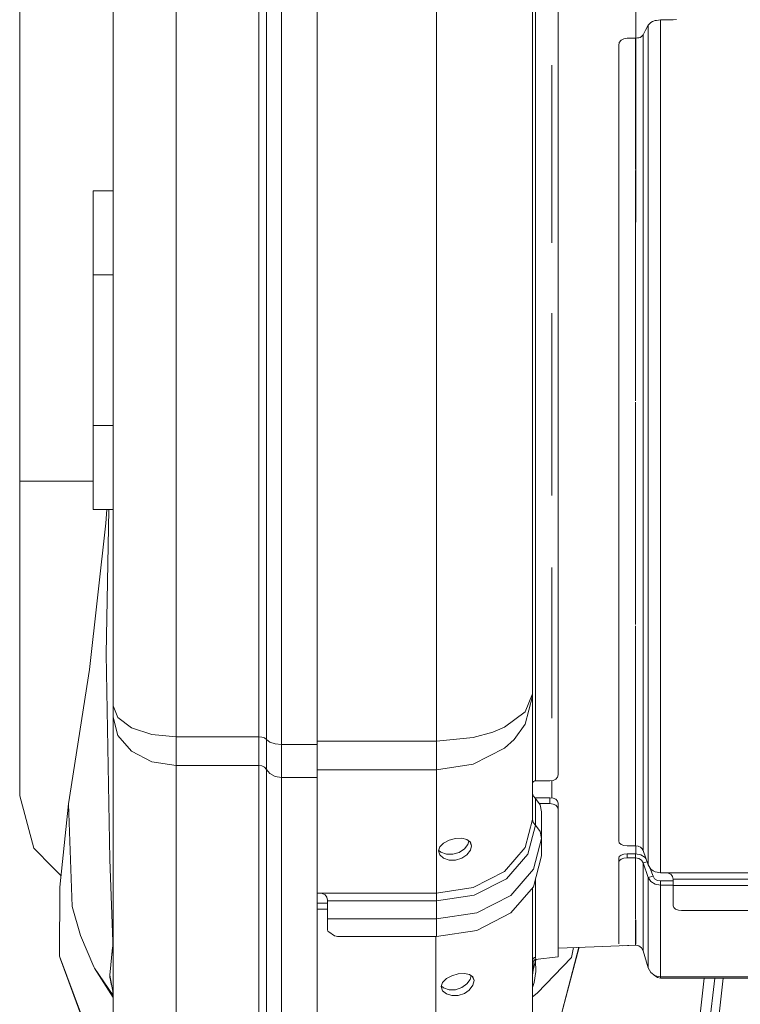
# Model space of a CAD drawing. Units: millimetres. Extents: x 547 to 8418, y 988 to 3903.
# Drawn here: x 5684 to 5856, y 1622 to 1856 of the extents above; entities that cross this region are included whole.
import ezdxf

# ---------------------------------------------------------------- set-up
doc = ezdxf.new("R2010")
doc.units = ezdxf.units.MM
doc.layers.add('1', color=7, linetype='Continuous', true_color=0xffffff)

msp = doc.modelspace()

# ---------------------------------------------------------------- linework, layer by layer
at = {"layer": '1', "color": 18, "linetype": 'Continuous', "lineweight": 13}
for p, q in [((5746.447266, 1900.229126), (5746.447266, 1832.816284)), ((5721.336914, 1897.818604), (5721.336914, 1831.731323)), ((5741.069336, 1897.818604), (5741.069336, 1831.731323)), ((5742.862793, 1832.093018), (5742.862793, 1898.62207)), ((5783.427246, 1832.085571), (5783.427246, 1898.840698)), ((5706.336914, 1888.17688), (5706.336914, 1827.391479)), ((5684.047363, 1883.586548), (5684.047363, 1746.354858)), ((5806.357422, 1884.101562), (5806.357422, 1825.464355)), ((5754.946777, 1881.90918), (5754.946777, 1832.816284)), ((5807.057129, 1869.690308), (5807.057129, 1845.341431)), ((5812.467285, 1845.686646), (5812.467285, 1869.654053)), ((5830.947266, 1863.831177), (5830.947266, 1852.06189)), ((5833.929199, 1855.15271), (5834.276367, 1855.585327)), ((5834.276367, 1855.585327), (5834.558105, 1855.798828)), ((5834.558105, 1855.798828), (5834.966309, 1856.018433)), ((5834.966309, 1856.018433), (5835.610352, 1856.23999)), ((5835.610352, 1856.23999), (5835.873047, 1856.299194)), ((5835.873047, 1856.299194), (5836.89502, 1856.396606)), ((5836.89502, 1856.396606), (5836.89502, 1808.620605)), ((5839.888184, 1856.396606), (5836.89502, 1856.396606)), ((5840.652832, 1856.5271), (5839.888184, 1856.396606)), ((5832.710449, 1852.822266), (5833.318359, 1853.984741)), ((5833.318359, 1853.984741), (5833.929199, 1855.15271)), ((5833.929199, 1855.15271), (5833.929199, 1808.168213)), ((5827.040039, 1850.994751), (5826.887207, 1850.333374)), ((5827.473145, 1851.553955), (5827.040039, 1850.994751)), ((5828.121582, 1851.926636), (5827.473145, 1851.553955)), ((5828.886719, 1852.057251), (5828.121582, 1851.926636)), ((5828.886719, 1852.057251), (5830.887695, 1852.057251)), ((5830.887695, 1852.057251), (5831.399414, 1852.096802)), ((5830.887695, 1820.772583), (5830.887695, 1852.057251)), ((5830.947266, 1852.06189), (5830.947266, 1820.47522)), ((5831.676758, 1852.153564), (5831.399414, 1852.096802)), ((5831.976562, 1852.249634), (5831.676758, 1852.153564)), ((5832.32373, 1852.425049), (5831.976562, 1852.249634)), ((5832.430664, 1852.500977), (5832.32373, 1852.425049)), ((5832.710449, 1852.822266), (5832.430664, 1852.500977)), ((5832.710449, 1852.822266), (5832.710449, 1802.601562)), ((5826.887207, 1850.333374), (5826.887207, 1820.521362)), ((5807.057129, 1845.341431), (5807.057129, 1820.700684)), ((5810.947266, 1820.700684), (5810.947266, 1845.589722)), ((5812.467285, 1820.683838), (5812.467285, 1845.686646)), ((5742.862793, 1756.769775), (5742.862793, 1832.093018)), ((5746.447266, 1832.816284), (5746.447266, 1756.492554)), ((5754.946777, 1832.816284), (5754.946777, 1756.492554)), ((5783.427246, 1832.085571), (5783.427246, 1756.512451)), ((5721.336914, 1831.731323), (5721.336914, 1756.908325)), ((5741.069336, 1831.731323), (5741.069336, 1756.908325)), ((5706.336914, 1827.391479), (5706.336914, 1815.636597)), ((5806.357422, 1825.464355), (5806.357422, 1759.081177)), ((5807.057129, 1820.700684), (5807.057129, 1785.65625)), ((5810.947266, 1803.264771), (5810.947266, 1820.700684)), ((5812.467285, 1786.824585), (5812.467285, 1820.683838)), ((5826.887207, 1820.521362), (5826.887207, 1801.545166)), ((5830.887695, 1802.367676), (5830.887695, 1820.475952)), ((5830.947266, 1820.47522), (5830.947266, 1808.196289)), ((5701.577148, 1815.636597), (5701.577148, 1814.114136)), ((5701.577148, 1815.636597), (5706.336914, 1815.636597)), ((5706.336914, 1814.114136), (5706.336914, 1815.636597)), ((5701.577148, 1814.114136), (5701.577148, 1809.778809)), ((5706.336914, 1809.778809), (5706.336914, 1814.114136)), ((5701.577148, 1809.778809), (5701.577148, 1803.290283)), ((5706.336914, 1803.290283), (5706.336914, 1809.778809)), ((5836.89502, 1808.620605), (5836.89502, 1749.909302)), ((5833.929199, 1808.168213), (5833.929199, 1750.314209)), ((5701.577148, 1803.290283), (5701.577148, 1795.636719)), ((5706.336914, 1795.636719), (5706.336914, 1803.290283)), ((5826.887207, 1801.545166), (5826.887207, 1765.206909)), ((5830.887695, 1802.367676), (5830.887695, 1765.556763)), ((5832.710449, 1802.601562), (5832.710449, 1747.513428)), ((5701.577148, 1795.636719), (5701.577148, 1759.636597)), ((5701.577148, 1795.636719), (5706.336914, 1795.636719)), ((5706.336914, 1759.636597), (5706.336914, 1795.636719)), ((5807.057129, 1785.65625), (5807.057129, 1765.155029)), ((5810.947266, 1765.155029), (5810.947266, 1786.496338)), ((5812.467285, 1765.160034), (5812.467285, 1786.824585)), ((5807.057129, 1765.155029), (5807.057129, 1724.519775)), ((5810.947266, 1743.005249), (5810.947266, 1765.155029)), ((5812.467285, 1726.340454), (5812.467285, 1765.160034)), ((5826.887207, 1765.206909), (5826.887207, 1747.708252)), ((5830.887695, 1765.220215), (5830.887695, 1747.795776)), ((5701.577148, 1759.636597), (5701.577148, 1751.98291)), ((5701.577148, 1759.636597), (5706.336914, 1759.636597)), ((5706.336914, 1751.98291), (5706.336914, 1759.636597)), ((5806.357422, 1759.081177), (5806.357422, 1695.703247)), ((5721.336914, 1685.432617), (5721.336914, 1756.908325)), ((5741.069336, 1685.432617), (5741.069336, 1756.908325)), ((5742.862793, 1684.816284), (5742.862793, 1756.769775)), ((5746.447266, 1683.583374), (5746.447266, 1756.492554)), ((5754.946777, 1683.583374), (5754.946777, 1756.492554)), ((5783.427246, 1684.360352), (5783.427246, 1756.512451)), ((5701.577148, 1751.98291), (5701.577148, 1745.494507)), ((5706.336914, 1745.494507), (5706.336914, 1751.98291)), ((5833.929199, 1750.314209), (5833.929199, 1696.529053)), ((5836.89502, 1695.327026), (5836.89502, 1749.909302)), ((5826.887207, 1747.708252), (5826.887207, 1711.784912)), ((5830.887695, 1747.795776), (5830.887695, 1712.17981)), ((5832.710449, 1747.513428), (5832.710449, 1696.729004)), ((5684.047363, 1746.354858), (5687.396973, 1746.354858)), ((5684.047363, 1726.938232), (5684.047363, 1746.354858)), ((5691.972168, 1746.354858), (5687.396973, 1746.354858)), ((5696.547363, 1746.354858), (5691.972168, 1746.354858)), ((5701.577148, 1746.354858), (5696.547363, 1746.354858)), ((5701.577148, 1745.494507), (5701.577148, 1741.158936)), ((5706.336914, 1741.158936), (5706.336914, 1745.494507)), ((5701.577148, 1741.158936), (5701.577148, 1739.636597)), ((5706.336914, 1739.636597), (5706.336914, 1741.158936)), ((5701.577148, 1739.636597), (5706.336914, 1739.636597)), ((5704.807617, 1739.636597), (5704.609375, 1736.376953)), ((5704.686035, 1705.099609), (5705.314941, 1739.636597)), ((5706.334961, 1654.671021), (5706.336426, 1739.636597)), ((5706.336914, 1692.829834), (5706.336914, 1739.636597)), ((5700.730469, 1701.478149), (5704.609375, 1736.376953)), ((5684.047363, 1708.844727), (5684.047363, 1726.938232)), ((5812.467285, 1711.535767), (5812.467285, 1726.340454)), ((5807.057129, 1724.519775), (5807.057129, 1711.509644)), ((5810.947266, 1711.509644), (5810.947266, 1725.828979)), ((5807.057129, 1711.509644), (5807.057129, 1674.911743)), ((5810.947266, 1689.879639), (5810.947266, 1711.509644)), ((5812.467285, 1676.344971), (5812.467285, 1711.535767)), ((5826.887207, 1711.784912), (5826.887207, 1698.033203)), ((5830.887695, 1711.854858), (5830.887695, 1697.487305)), ((5684.047363, 1693.307617), (5684.047363, 1708.844727)), ((5705.581055, 1656.189209), (5704.686035, 1705.099609)), ((5695.679688, 1669.440552), (5700.730469, 1701.478149)), ((5826.887207, 1660.588867), (5826.887207, 1698.033203)), ((5804.611816, 1691.362549), (5806.357422, 1695.703247)), ((5806.357422, 1695.703247), (5806.357422, 1695.141479)), ((5830.887695, 1697.487305), (5830.887695, 1659.428467)), ((5832.710449, 1696.729004), (5832.710449, 1658.295776)), ((5833.929199, 1654.844482), (5833.929199, 1696.529053)), ((5684.047363, 1681.38562), (5684.047363, 1693.307617)), ((5806.357422, 1695.141479), (5804.611816, 1688.419556)), ((5806.357422, 1695.141479), (5806.357422, 1665.725952)), ((5836.89502, 1653.002441), (5836.89502, 1695.327026)), ((5707.478516, 1689.999146), (5706.336914, 1692.829834)), ((5706.336914, 1690.100952), (5706.336914, 1692.829834)), ((5804.611816, 1691.362549), (5799.641113, 1687.682495)), ((5706.336914, 1690.100952), (5707.478516, 1685.703613)), ((5706.336914, 1600.974121), (5706.336914, 1690.100952)), ((5710.730469, 1687.599243), (5707.478516, 1689.999146)), ((5715.59668, 1685.995605), (5710.730469, 1687.599243)), ((5796.905273, 1686.526611), (5792.202148, 1685.223755)), ((5799.641113, 1687.682495), (5796.905273, 1686.526611)), ((5804.611816, 1688.419556), (5801.978027, 1684.816895)), ((5707.478516, 1685.703613), (5710.730469, 1681.97583)), ((5721.336914, 1685.432617), (5715.59668, 1685.995605)), ((5721.336914, 1685.432617), (5741.069336, 1685.432617)), ((5721.336914, 1678.610352), (5721.336914, 1685.432617)), ((5741.069336, 1685.432617), (5741.82373, 1685.356079)), ((5741.069336, 1678.610352), (5741.069336, 1685.432617)), ((5742.456055, 1685.138916), (5741.82373, 1685.356079)), ((5742.862793, 1684.816284), (5742.456055, 1685.138916)), ((5742.862793, 1684.816284), (5743.674316, 1684.171021)), ((5742.862793, 1677.65271), (5742.862793, 1684.816284)), ((5743.674316, 1684.171021), (5744.938477, 1683.73645)), ((5783.427246, 1684.360352), (5754.946777, 1684.360352)), ((5783.427246, 1684.360352), (5792.202148, 1685.223755)), ((5783.427246, 1684.360352), (5783.427246, 1680.716431)), ((5801.978027, 1684.816895), (5799.641113, 1682.720947)), ((5710.730469, 1681.97583), (5715.59668, 1679.484985)), ((5744.938477, 1683.73645), (5746.447266, 1683.583374)), ((5746.447266, 1683.583374), (5754.946777, 1683.583374)), ((5746.447266, 1675.737549), (5746.447266, 1683.583374)), ((5754.946777, 1683.583374), (5754.946777, 1675.737549)), ((5799.641113, 1682.720947), (5792.202148, 1678.913208)), ((5684.047363, 1673.891113), (5684.047363, 1681.38562)), ((5715.59668, 1679.484985), (5721.336914, 1678.610352)), ((5783.427246, 1677.576172), (5783.427246, 1680.716431)), ((5721.336914, 1678.610352), (5741.069336, 1678.610352)), ((5721.336914, 1589.483398), (5721.336914, 1678.610352)), ((5741.069336, 1678.610352), (5741.82373, 1678.491211)), ((5741.069336, 1589.483398), (5741.069336, 1678.610352)), ((5741.82373, 1678.491211), (5742.456055, 1678.153931)), ((5742.456055, 1678.153931), (5742.862793, 1677.65271)), ((5742.862793, 1677.65271), (5743.674316, 1676.650391)), ((5742.862793, 1588.526001), (5742.862793, 1677.65271)), ((5754.946777, 1677.576172), (5783.427246, 1677.576172)), ((5783.427246, 1677.576172), (5792.202148, 1678.913208)), ((5783.427246, 1677.576172), (5783.427246, 1648.160522)), ((5743.674316, 1676.650391), (5744.938477, 1675.975342)), ((5744.938477, 1675.975342), (5746.447266, 1675.737549)), ((5746.447266, 1675.737549), (5754.946777, 1675.737549)), ((5746.447266, 1586.610718), (5746.447266, 1675.737549)), ((5754.946777, 1675.737549), (5754.946777, 1586.610718)), ((5806.374023, 1674.460938), (5806.357422, 1674.317261)), ((5806.424316, 1674.591919), (5806.374023, 1674.460938)), ((5806.508301, 1674.70459), (5806.424316, 1674.591919)), ((5806.562012, 1674.75354), (5806.508301, 1674.70459)), ((5806.620117, 1674.794067), (5806.562012, 1674.75354)), ((5806.620117, 1674.794067), (5806.789551, 1674.870728)), ((5806.827148, 1674.88147), (5806.789551, 1674.870728)), ((5806.827148, 1674.88147), (5807.057129, 1674.911743)), ((5807.057129, 1674.911743), (5810.467285, 1674.911743)), ((5810.467285, 1674.911743), (5811.232422, 1675.020142)), ((5810.947266, 1670.839844), (5810.947266, 1674.979736)), ((5811.232422, 1675.020142), (5811.881348, 1675.329346)), ((5811.881348, 1675.329346), (5812.314453, 1675.793945)), ((5812.314453, 1675.793945), (5812.467285, 1676.344971)), ((5684.047363, 1671.334717), (5684.047363, 1673.891113)), ((5684.047363, 1671.334717), (5687.396973, 1658.834839)), ((5806.358887, 1672.025879), (5806.357422, 1672.077271)), ((5806.36084, 1671.97644), (5806.358887, 1672.025879)), ((5806.524902, 1671.354492), (5806.36084, 1671.97644)), ((5807.011719, 1670.699097), (5806.524902, 1671.354492)), ((5807.057129, 1670.903687), (5806.875977, 1670.880737)), ((5808.132324, 1669.189331), (5807.011719, 1670.699097)), ((5807.011719, 1664.352051), (5807.011719, 1670.699097)), ((5807.057129, 1670.636719), (5807.057129, 1670.903687)), ((5810.467285, 1670.903687), (5807.057129, 1670.903687)), ((5810.467285, 1670.903687), (5810.467285, 1669.484497)), ((5811.232422, 1670.802002), (5810.467285, 1670.903687)), ((5811.881348, 1670.512573), (5811.232422, 1670.802002)), ((5812.314453, 1670.081299), (5811.881348, 1670.512573)), ((5812.467285, 1669.575439), (5812.314453, 1670.081299)), ((5693.587891, 1649.565796), (5695.679688, 1669.440552)), ((5696.526367, 1644.933594), (5695.679688, 1669.440552)), ((5810.467285, 1669.484497), (5807.913086, 1669.484497)), ((5808.51709, 1667.534912), (5808.132324, 1669.189331)), ((5808.51709, 1661.187866), (5808.51709, 1667.534912)), ((5811.232422, 1669.38269), (5810.467285, 1669.484497)), ((5811.881348, 1669.093384), (5811.232422, 1669.38269)), ((5812.314453, 1668.662109), (5811.881348, 1669.093384)), ((5812.467285, 1668.15625), (5812.314453, 1668.662109)), ((5812.467285, 1669.575439), (5812.467285, 1668.15625)), ((5812.467285, 1649.985229), (5812.467285, 1668.15625)), ((5806.357422, 1665.725952), (5804.611816, 1659.003906)), ((5806.357422, 1665.725952), (5806.524902, 1665.007568)), ((5706.334961, 1654.671021), (5706.336914, 1663.343872)), ((5805.21582, 1657.438354), (5807.011719, 1664.352051)), ((5806.524902, 1665.007568), (5807.011719, 1664.352051)), ((5807.011719, 1664.352051), (5808.132324, 1662.842285)), ((5808.132324, 1662.842285), (5808.51709, 1661.187866)), ((5785.120117, 1660.078369), (5786.442383, 1660.740356)), ((5786.442383, 1660.740356), (5787.96875, 1661.131592)), ((5787.96875, 1661.131592), (5789.463867, 1661.20752)), ((5789.463867, 1661.20752), (5790.705566, 1660.938965)), ((5790.705566, 1660.938965), (5791.522949, 1660.327637)), ((5791.152344, 1660.604614), (5790.925781, 1659.750977)), ((5791.373535, 1660.439941), (5791.808105, 1659.42749)), ((5808.51709, 1661.187866), (5806.607422, 1653.832642)), ((5808.51709, 1661.187866), (5808.51709, 1657.009766)), ((5826.887207, 1660.588867), (5827.040039, 1660.14209)), ((5687.396973, 1658.834839), (5691.972168, 1654.259521)), ((5783.905762, 1658.216187), (5784.223145, 1659.206909)), ((5784.223145, 1657.239136), (5783.905762, 1658.216187)), ((5784.503418, 1657.87854), (5783.956543, 1658.371826)), ((5784.223145, 1659.206909), (5785.120117, 1660.078369)), ((5790.108887, 1658.692627), (5788.865723, 1657.848511)), ((5790.925781, 1659.750977), (5790.108887, 1658.692627)), ((5791.522949, 1658.359619), (5790.705566, 1657.302734)), ((5791.808105, 1659.42749), (5791.522949, 1660.327637)), ((5791.808105, 1659.42749), (5791.522949, 1658.359619)), ((5804.611816, 1659.003906), (5799.641113, 1653.30542)), ((5827.040039, 1660.14209), (5827.473145, 1659.765869)), ((5827.473145, 1659.765869), (5828.121582, 1659.515991)), ((5828.121582, 1659.515991), (5828.886719, 1659.428467)), ((5828.886719, 1659.428467), (5830.887695, 1659.428467)), ((5830.887695, 1659.428467), (5831.516113, 1659.339722)), ((5830.947266, 1659.419922), (5830.947266, 1657.519775)), ((5831.676758, 1659.286011), (5831.516113, 1659.339722)), ((5832.07373, 1659.083374), (5831.676758, 1659.286011)), ((5832.32373, 1658.884155), (5832.07373, 1659.083374)), ((5832.32373, 1658.884155), (5832.499023, 1658.688354)), ((5832.710449, 1658.295776), (5832.499023, 1658.688354)), ((5832.710449, 1658.295776), (5833.929199, 1654.844482)), ((5706.336914, 1634.336548), (5705.581055, 1656.189209)), ((5785.120117, 1656.442383), (5784.223145, 1657.239136)), ((5785.833008, 1657.406006), (5784.503418, 1657.87854)), ((5786.442383, 1655.98938), (5785.120117, 1656.442383)), ((5787.367676, 1657.389893), (5785.833008, 1657.406006)), ((5787.96875, 1655.989258), (5786.442383, 1655.98938)), ((5788.865723, 1657.848511), (5787.367676, 1657.389893)), ((5789.463867, 1656.456543), (5787.96875, 1655.989258)), ((5790.705566, 1657.302734), (5789.463867, 1656.456543)), ((5805.21582, 1657.438354), (5800.103516, 1651.577148)), ((5808.51709, 1657.009766), (5806.607422, 1649.654541)), ((5826.887207, 1656.453125), (5827.040039, 1656.862671)), ((5826.887207, 1655.454956), (5826.887207, 1656.453125)), ((5826.887207, 1655.454956), (5827.040039, 1655.864624)), ((5827.040039, 1656.862671), (5827.473145, 1657.212646)), ((5827.473145, 1656.214478), (5827.040039, 1655.864624)), ((5827.473145, 1657.212646), (5828.121582, 1657.447754)), ((5828.121582, 1656.449829), (5827.473145, 1656.214478)), ((5828.121582, 1657.447754), (5828.886719, 1657.53064)), ((5828.886719, 1656.532715), (5828.121582, 1656.449829)), ((5828.886719, 1656.532715), (5828.886719, 1657.53064)), ((5830.887695, 1657.53064), (5828.886719, 1657.53064)), ((5830.887695, 1656.532715), (5828.886719, 1656.532715)), ((5832.171387, 1657.296143), (5830.887695, 1657.53064)), ((5830.887695, 1656.532715), (5830.887695, 1657.53064)), ((5830.887695, 1656.532715), (5831.676758, 1656.388428)), ((5830.887695, 1641.930786), (5830.887695, 1656.532715)), ((5832.32373, 1655.981934), (5831.676758, 1656.388428)), ((5833.223145, 1656.635132), (5832.171387, 1657.296143)), ((5832.710449, 1655.386841), (5832.32373, 1655.981934)), ((5833.384766, 1656.387451), (5833.223145, 1656.635132)), ((5693.881836, 1652.350708), (5691.972168, 1654.259521)), ((5706.334961, 1654.671021), (5706.336914, 1652.036865)), ((5799.641113, 1653.30542), (5792.202148, 1649.497559)), ((5806.607422, 1653.832642), (5801.168457, 1647.597168)), ((5826.887207, 1655.454956), (5826.887207, 1636.05835)), ((5832.710449, 1655.386841), (5833.655762, 1655.619019)), ((5832.710449, 1655.386841), (5832.710449, 1634.643311)), ((5833.929199, 1651.896118), (5832.710449, 1655.386841)), ((5833.929199, 1654.844482), (5834.384277, 1654.071045)), ((5834.384277, 1654.071045), (5834.558594, 1653.887695)), ((5835.071289, 1652.176636), (5834.425293, 1654.028076)), ((5834.558594, 1653.887695), (5835.121582, 1653.466187)), ((5835.121582, 1653.466187), (5835.610352, 1653.234253)), ((5792.452148, 1647.661011), (5800.103516, 1651.577148)), ((5807.057129, 1651.387329), (5807.057129, 1644.712524)), ((5833.929199, 1651.896118), (5835.071289, 1652.176636)), ((5834.558594, 1650.928345), (5833.929199, 1651.896118)), ((5833.929199, 1630.3396), (5833.929199, 1651.896118)), ((5835.458496, 1651.581421), (5835.071289, 1652.176636)), ((5836.104492, 1651.175049), (5835.458496, 1651.581421)), ((5835.610352, 1653.234253), (5836.05957, 1653.097656)), ((5836.05957, 1653.097656), (5836.89502, 1653.002441)), ((5836.89502, 1651.031006), (5836.104492, 1651.175049)), ((5836.89502, 1653.002441), (5837.887207, 1653.002441)), ((5839.888184, 1651.031006), (5836.89502, 1651.031006)), ((5836.89502, 1650.032837), (5836.89502, 1651.031006)), ((5837.887207, 1653.002441), (5838.652344, 1652.911987)), ((5880.025879, 1653.002441), (5837.887207, 1653.002441)), ((5839.30127, 1652.621094), (5838.652344, 1652.911987)), ((5839.589844, 1652.335693), (5839.30127, 1652.621094)), ((5839.735352, 1652.085693), (5839.589844, 1652.335693)), ((5839.878906, 1651.490723), (5839.735352, 1652.085693)), ((5839.884766, 1651.383545), (5839.878906, 1651.490723)), ((5879.596191, 1651.490723), (5839.878906, 1651.490723)), ((5839.888184, 1651.27771), (5839.884766, 1651.383545)), ((5839.888184, 1651.27771), (5839.888184, 1650.648315)), ((5693.587891, 1649.565796), (5693.574707, 1633.115356)), ((5783.427246, 1648.160522), (5792.202148, 1649.497559)), ((5806.607422, 1649.654541), (5801.168457, 1643.419067)), ((5806.357422, 1605.96875), (5806.357422, 1649.367798)), ((5812.467285, 1641.108643), (5812.467285, 1649.985229)), ((5834.558594, 1650.928345), (5835.610352, 1650.267334)), ((5836.89502, 1650.032837), (5835.610352, 1650.267334)), ((5836.89502, 1650.032837), (5839.888184, 1650.032837)), ((5836.89502, 1628.156738), (5836.89502, 1650.032837)), ((5839.888184, 1649.991333), (5839.888184, 1650.648315)), ((5839.888184, 1649.991333), (5839.888184, 1645.126343)), ((5879.587402, 1649.991333), (5839.888184, 1649.991333)), ((5754.946777, 1648.160522), (5755.447754, 1648.160522)), ((5755.447754, 1648.160522), (5756.212402, 1648.060425)), ((5783.427246, 1648.160522), (5755.447754, 1648.160522)), ((5756.861328, 1647.749268), (5756.212402, 1648.060425)), ((5757.294922, 1647.209839), (5756.861328, 1647.749268)), ((5757.447266, 1646.441772), (5757.294922, 1647.209839)), ((5757.447266, 1646.441772), (5757.447266, 1646.285645)), ((5757.447266, 1646.285645), (5783.427246, 1646.285645)), ((5757.447266, 1646.285645), (5757.447266, 1643.917114)), ((5783.427246, 1648.160522), (5783.427246, 1647.314087)), ((5783.427246, 1646.285645), (5792.452148, 1647.661011)), ((5783.427246, 1647.314087), (5783.427246, 1646.285645)), ((5783.427246, 1646.285645), (5783.427246, 1643.917114)), ((5801.168457, 1647.597168), (5793.02832, 1643.430786)), ((5698.555664, 1637.989624), (5696.526367, 1644.933594)), ((5757.447266, 1645.760254), (5754.946777, 1645.760254)), ((5754.946777, 1644.297119), (5757.447266, 1644.297119)), ((5757.447266, 1643.917114), (5757.447266, 1641.967896)), ((5783.427246, 1641.967896), (5783.427246, 1643.917114)), ((5807.057129, 1632.84021), (5807.057129, 1644.712524)), ((5839.888184, 1645.126343), (5840.039551, 1644.69812)), ((5840.039551, 1644.69812), (5840.472656, 1644.335327)), ((5840.472656, 1644.335327), (5841.121582, 1644.092896)), ((5841.121582, 1644.092896), (5841.887207, 1644.007935)), ((5841.887207, 1644.007935), (5877.587402, 1644.007935)), ((5757.447266, 1641.967896), (5783.427246, 1641.967896)), ((5757.447266, 1641.967896), (5757.447266, 1639.341553)), ((5783.427246, 1641.967896), (5793.02832, 1643.430786)), ((5783.427246, 1641.967896), (5783.427246, 1637.789551)), ((5801.168457, 1643.419067), (5793.02832, 1639.252686)), ((5830.887695, 1635.983521), (5830.887695, 1641.767944)), ((5830.947266, 1641.77002), (5830.947266, 1635.970581)), ((5757.447266, 1639.341553), (5757.523438, 1639.095459)), ((5783.427246, 1637.789551), (5793.02832, 1639.252686)), ((5812.467285, 1632.936157), (5812.467285, 1641.108643)), ((5701.698242, 1630.591309), (5698.555664, 1637.989624)), ((5757.523438, 1639.095459), (5757.740234, 1638.886963)), ((5757.740234, 1638.886963), (5759.153809, 1637.977905)), ((5759.153809, 1637.977905), (5759.478516, 1637.838501)), ((5759.862305, 1637.789551), (5759.478516, 1637.838501)), ((5759.862305, 1637.789551), (5783.427246, 1637.789551)), ((5783.246582, 1588.265137), (5783.246582, 1637.789551)), ((5706.21582, 1635.134033), (5705.568359, 1628.565063)), ((5706.21582, 1635.134033), (5706.243164, 1635.371338)), ((5706.336914, 1633.241821), (5706.21582, 1635.134033)), ((5706.243164, 1635.371338), (5706.297852, 1635.464722)), ((5812.467285, 1635.027832), (5821.055176, 1635.345093)), ((5813.270996, 1619.349609), (5817.440918, 1635.211548)), ((5813.417969, 1620.003174), (5817.414551, 1635.210571)), ((5816.143066, 1635.163574), (5815.622559, 1632.819214)), ((5830.947266, 1635.71875), (5821.055176, 1635.345093)), ((5830.887695, 1635.706909), (5827.694824, 1635.595825)), ((5830.887695, 1635.753296), (5830.887695, 1635.983521)), ((5830.887695, 1635.706909), (5830.887695, 1635.716431)), ((5830.887695, 1635.706909), (5831.676758, 1635.537964)), ((5832.32373, 1635.061768), (5831.676758, 1635.537964)), ((5832.710449, 1634.364258), (5832.32373, 1635.061768)), ((5832.710449, 1634.643311), (5832.710449, 1634.364258)), ((5693.574707, 1633.115356), (5693.76123, 1632.372192)), ((5698.771973, 1619.032104), (5693.574707, 1633.115356)), ((5693.76123, 1632.372192), (5698.942383, 1618.331787)), ((5806.357422, 1632.143799), (5806.411133, 1632.410278)), ((5806.996582, 1632.313965), (5806.357422, 1631.683594)), ((5806.411133, 1632.410278), (5806.5625, 1632.636108)), ((5806.5625, 1632.636108), (5806.789551, 1632.787109)), ((5807.057129, 1632.84021), (5806.789551, 1632.787109)), ((5812.467285, 1632.936157), (5806.996582, 1632.313965)), ((5806.996582, 1632.313965), (5807.057129, 1632.84021)), ((5807.310059, 1632.349731), (5807.075684, 1632.063599)), ((5807.474609, 1624.280151), (5815.622559, 1632.819214)), ((5833.929199, 1630.3396), (5832.710449, 1634.364258)), ((5701.698242, 1630.591309), (5701.866699, 1630.256836)), ((5706.336914, 1623.748169), (5701.866699, 1630.256836)), ((5706.336914, 1623.231689), (5701.866699, 1630.256836)), ((5806.45752, 1631.15564), (5806.357422, 1630.127686)), ((5806.45752, 1631.15564), (5806.357422, 1630.081421)), ((5806.368652, 1630.504272), (5806.357422, 1630.464233)), ((5806.368652, 1630.504272), (5806.357422, 1630.318115)), ((5806.357422, 1630.358887), (5806.368652, 1630.504272)), ((5806.399902, 1631.724976), (5806.368652, 1630.504272)), ((5806.45752, 1629.725952), (5807.075684, 1632.063599)), ((5806.45752, 1631.782227), (5806.45752, 1631.15564)), ((5806.45752, 1631.15564), (5806.45752, 1629.725952)), ((5807.075684, 1632.063599), (5807.150391, 1629.445312)), ((5834.558594, 1629.205688), (5833.929199, 1630.3396)), ((5705.568359, 1628.565063), (5705.572266, 1628.033447)), ((5706.336914, 1624.297974), (5705.568359, 1628.565063)), ((5705.572266, 1628.033447), (5705.57373, 1628.018066)), ((5705.57373, 1628.018066), (5705.674316, 1627.366943)), ((5784.903809, 1626.837036), (5785.796875, 1627.733643)), ((5785.796875, 1627.733643), (5787.11084, 1628.432129)), ((5787.11084, 1628.432129), (5788.626953, 1628.86499)), ((5788.626953, 1628.86499), (5790.10791, 1628.981079)), ((5790.10791, 1628.981079), (5791.336426, 1628.745483)), ((5791.489258, 1627.564087), (5790.683594, 1626.484253)), ((5791.336426, 1628.745483), (5792.142578, 1628.155396)), ((5791.722656, 1628.462646), (5791.489258, 1627.564087)), ((5792.42334, 1627.262817), (5791.923828, 1628.316284)), ((5792.42334, 1627.262817), (5792.142578, 1628.155396)), ((5806.45752, 1629.725952), (5806.357422, 1628.593262)), ((5807.150391, 1629.445312), (5806.756348, 1626.819946)), ((5834.558594, 1629.205688), (5835.610352, 1628.431396)), ((5835.389648, 1628.593872), (5835.458496, 1628.469482)), ((5835.458496, 1628.469482), (5836.104492, 1627.988525)), ((5836.89502, 1628.156738), (5835.610352, 1628.431396)), ((5836.89502, 1627.817871), (5836.104492, 1627.988525)), ((5836.89502, 1628.156738), (5836.89502, 1627.817871)), ((5863.590332, 1628.156738), (5836.89502, 1628.156738)), ((5836.89502, 1627.817871), (5863.590332, 1627.817871)), ((5845.44043, 1611.545166), (5847.301758, 1627.817871)), ((5848.040039, 1612.551758), (5849.785645, 1627.817871)), ((5849.89209, 1611.031982), (5851.811035, 1627.817871)), ((5705.674316, 1627.366943), (5705.88916, 1626.444946)), ((5706.030273, 1626.000732), (5705.88916, 1626.444946)), ((5784.587402, 1625.837158), (5784.903809, 1626.837036)), ((5784.903809, 1624.869141), (5784.587402, 1625.837158)), ((5785.122559, 1625.516235), (5784.624023, 1625.952637)), ((5786.446289, 1625.081177), (5785.122559, 1625.516235)), ((5789.45459, 1625.606812), (5787.96875, 1625.107422)), ((5790.683594, 1626.484253), (5789.45459, 1625.606812)), ((5792.142578, 1626.187622), (5791.245605, 1625.023804)), ((5792.42334, 1627.262817), (5792.142578, 1626.187622)), ((5806.756348, 1626.819946), (5806.357422, 1625.651611)), ((5706.28418, 1624.59375), (5706.336914, 1623.77124)), ((5785.796875, 1624.097412), (5784.903809, 1624.869141)), ((5787.11084, 1623.681152), (5785.796875, 1624.097412)), ((5787.96875, 1625.107422), (5786.446289, 1625.081177)), ((5788.626953, 1623.722656), (5787.11084, 1623.681152)), ((5790.10791, 1624.230225), (5788.626953, 1623.722656)), ((5791.245605, 1625.023804), (5790.10791, 1624.230225)), ((5807.474609, 1624.280151), (5806.357422, 1623.407593))]:
    msp.add_line(p, q, dxfattribs=at)

doc.saveas('drawing.dxf')
